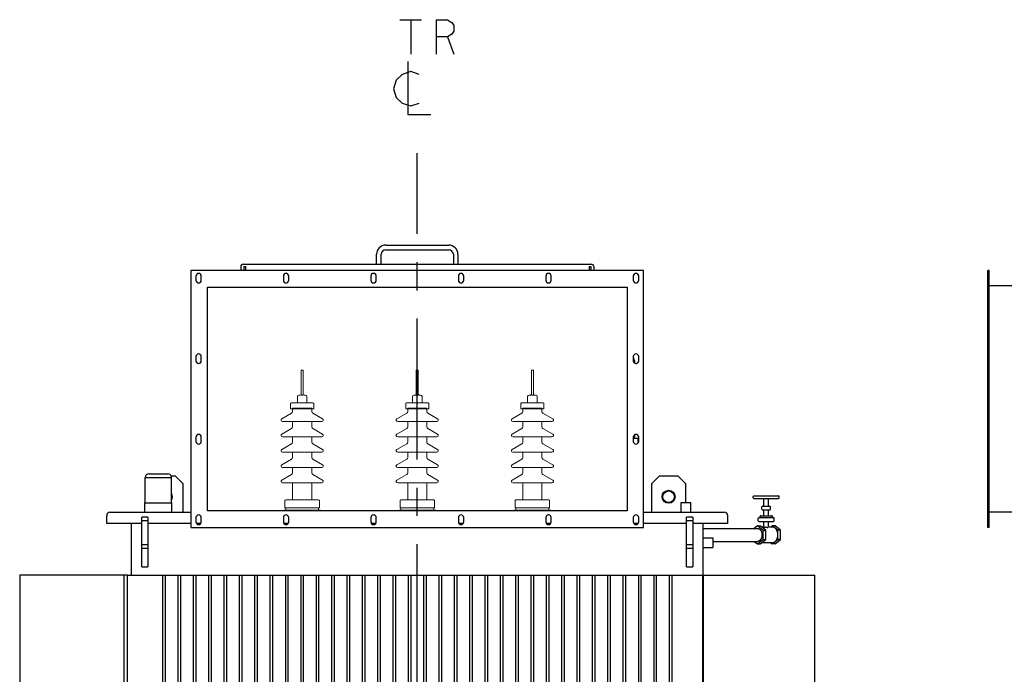
# Model space of a CAD drawing. Units: millimetres. Extents: x 5017 to 13927, y 2481 to 8781.
# Drawn here: x 7301 to 9867, y 4188 to 5895 of the extents above; entities that cross this region are included whole.
import ezdxf

# ---------------------------------------------------------------- set-up
doc = ezdxf.new("R2010")
doc.units = ezdxf.units.MM
doc.header["$LTSCALE"] = 32.67
doc.linetypes.add('CENTER', pattern=[0.6, 0.375, -0.075, 0.075, -0.075])
doc.layers.get('0').update_dxf_attribs({"linetype": 'CONTINUOUS'})
for name, color, linetype in [('18_DXF_CONTINUOUS_LINE', 7, 'CONTINUOUS'), ('1_DXF_CONTINUOUS_LINE', 7, 'CONTINUOUS'), ('50_ALL_DETAILS', 7, 'CONTINUOUS'), ('COVER_DXF_CONTINUOUS_LINE', 7, 'CONTINUOUS'), ('DUCT_DXF_CONTINUOUS_LINE', 7, 'CONTINUOUS'), ('DUCT_FLANGE_DXF_CONTINUOUS_LINE', 7, 'CONTINUOUS'), ('FILLING_VALVDXF_CONTINUOUS_LINE', 7, 'CONTINUOUS'), ('HAND_HOLE_13DXF_CONTINUOUS_LINE', 7, 'CONTINUOUS'), ('HAND_HOLE_CODXF_CONTINUOUS_LINE', 7, 'CONTINUOUS'), ('LUG_11014-00DXF_CONTINUOUS_LINE', 7, 'CONTINUOUS'), ('LUG_14-0001_DXF_CONTINUOUS_LINE', 7, 'CONTINUOUS'), ('LUG_DXF_CONTINUOUS_LINE', 7, 'CONTINUOUS'), ('NP_FOR_TANK_DXF_CONTINUOUS_LINE', 7, 'CONTINUOUS'), ('OIL_FILTER_VDXF_CONTINUOUS_LINE', 7, 'CONTINUOUS'), ('OIL_GAUGE_DXF_CONTINUOUS_LINE', 7, 'CONTINUOUS'), ('OIL_GAUGE_SEDXF_CONTINUOUS_LINE', 7, 'CONTINUOUS'), ('RADIATOR_FRODXF_CONTINUOUS_LINE', 7, 'CONTINUOUS'), ('RADIATOR_LEFDXF_CONTINUOUS_LINE', 7, 'CONTINUOUS'), ('RADIATOR_RIGDXF_CONTINUOUS_LINE', 7, 'CONTINUOUS'), ('TANK_WALL_DXF_AXIS', 7, 'CONTINUOUS'), ('TANK_WALL_DXF_CONTINUOUS_LINE', 7, 'CONTINUOUS')]:
    doc.layers.add(name, color=color, linetype=linetype)

# ---------------------------------------------------------------- blocks, each defined once
blk = doc.blocks.new('A$C04CB38F2')
at = {"color": 4, "lineweight": 0}
for p, q in [((733.7, 1932), (733.7, 1997)), ((733.7, 1997), (738.7, 1997)), ((738.7, 1932), (738.7, 1997)), ((1033.7, 1932), (1033.7, 1997)), ((1033.7, 1997), (1038.7, 1997)), ((1038.7, 1932), (1038.7, 1997)), ((1333.7, 1932), (1333.7, 1997)), ((1333.7, 1997), (1338.7, 1997)), ((1338.7, 1932), (1338.7, 1997)), ((723.7, 1912), (723.7, 1928)), ((727.7, 1932), (727.7, 1932)), ((727.7, 1932), (729.7, 1932)), ((733.7, 1932), (738.7, 1932)), ((742.7, 1932), (744.7, 1932)), ((744.7, 1932), (744.7, 1932)), ((748.7, 1912), (748.7, 1928)), ((1023.7, 1912), (1023.7, 1928)), ((1027.7, 1932), (1027.7, 1932)), ((1027.7, 1932), (1029.7, 1932)), ((1033.7, 1932), (1038.7, 1932)), ((1042.7, 1932), (1044.7, 1932)), ((1044.7, 1932), (1044.7, 1932)), ((1048.7, 1912), (1048.7, 1928)), ((1323.7, 1912), (1323.7, 1928)), ((1327.7, 1932), (1327.7, 1932)), ((1327.7, 1932), (1329.7, 1932)), ((1333.7, 1932), (1338.7, 1932)), ((1342.7, 1932), (1344.7, 1932)), ((1344.7, 1932), (1344.7, 1932)), ((1348.7, 1912), (1348.7, 1928)), ((706.2, 1896), (706.2, 1910)), ((764.2, 1912), (708.2, 1912)), ((708.2, 1912), (708.2, 1912)), ((764.2, 1912), (764.2, 1912)), ((766.2, 1896), (766.2, 1910)), ((1006.2, 1896), (1006.2, 1910)), ((1064.2, 1912), (1008.2, 1912)), ((1008.2, 1912), (1008.2, 1912)), ((1064.2, 1912), (1064.2, 1912)), ((1066.2, 1896), (1066.2, 1910)), ((1306.2, 1896), (1306.2, 1910)), ((1364.2, 1912), (1308.2, 1912)), ((1308.2, 1912), (1308.2, 1912)), ((1364.2, 1912), (1364.2, 1912)), ((1366.2, 1896), (1366.2, 1910)), ((708.7, 1885.2), (683.2, 1870.5)), ((706.2, 1896), (766.2, 1896)), ((711.2, 1898), (711.2, 1889.5)), ((711.2, 1898), (761.2, 1898)), ((711.2, 1898), (761.2, 1898)), ((761.2, 1898), (761.2, 1889.5)), ((763.7, 1885.2), (789.2, 1870.5)), ((1008.7, 1885.2), (983.2, 1870.5)), ((1006.2, 1896), (1066.2, 1896)), ((1011.2, 1898), (1011.2, 1889.5)), ((1011.2, 1898), (1061.2, 1898)), ((1011.2, 1898), (1061.2, 1898)), ((1061.2, 1898), (1061.2, 1889.5)), ((1063.7, 1885.2), (1089.2, 1870.5)), ((1308.7, 1885.2), (1283.2, 1870.5)), ((1306.2, 1896), (1366.2, 1896)), ((1311.2, 1898), (1311.2, 1889.5)), ((1311.2, 1898), (1361.2, 1898)), ((1311.2, 1898), (1361.2, 1898)), ((1361.2, 1898), (1361.2, 1889.5)), ((1363.7, 1885.2), (1389.2, 1870.5)), ((685.2, 1863), (685.2, 1863)), ((787.2, 1863), (685.2, 1863)), ((711.2, 1849.5), (711.2, 1863)), ((761.2, 1849.5), (761.2, 1863)), ((787.2, 1863), (787.2, 1863)), ((985.2, 1863), (985.2, 1863)), ((1087.2, 1863), (985.2, 1863)), ((1011.2, 1849.5), (1011.2, 1863)), ((1061.2, 1849.5), (1061.2, 1863)), ((1087.2, 1863), (1087.2, 1863)), ((1285.2, 1863), (1285.2, 1863)), ((1387.2, 1863), (1285.2, 1863)), ((1311.2, 1849.5), (1311.2, 1863)), ((1361.2, 1849.5), (1361.2, 1863)), ((1387.2, 1863), (1387.2, 1863)), ((683.2, 1830.5), (708.7, 1845.2)), ((787.2, 1823), (685.2, 1823)), ((711.2, 1809.5), (711.2, 1823)), ((761.2, 1809.5), (761.2, 1823)), ((789.2, 1830.5), (763.7, 1845.2)), ((787.2, 1823), (787.2, 1823)), ((983.2, 1830.5), (1008.7, 1845.2)), ((1087.2, 1823), (985.2, 1823)), ((1011.2, 1809.5), (1011.2, 1823)), ((1061.2, 1809.5), (1061.2, 1823)), ((1089.2, 1830.5), (1063.7, 1845.2)), ((1087.2, 1823), (1087.2, 1823)), ((1283.2, 1830.5), (1308.7, 1845.2)), ((1387.2, 1823), (1285.2, 1823)), ((1311.2, 1809.5), (1311.2, 1823)), ((1361.2, 1809.5), (1361.2, 1823)), ((1389.2, 1830.5), (1363.7, 1845.2)), ((1387.2, 1823), (1387.2, 1823)), ((683.2, 1790.5), (708.7, 1805.2)), ((789.2, 1790.5), (763.7, 1805.2)), ((983.2, 1790.5), (1008.7, 1805.2)), ((1089.2, 1790.5), (1063.7, 1805.2)), ((1283.2, 1790.5), (1308.7, 1805.2)), ((1389.2, 1790.5), (1363.7, 1805.2)), ((685.2, 1783), (685.2, 1783)), ((787.2, 1783), (685.2, 1783)), ((711.2, 1769.5), (711.2, 1783)), ((761.2, 1769.5), (761.2, 1783)), ((787.2, 1783), (787.2, 1783)), ((985.2, 1783), (985.2, 1783)), ((1087.2, 1783), (985.2, 1783)), ((1011.2, 1769.5), (1011.2, 1783)), ((1061.2, 1769.5), (1061.2, 1783)), ((1087.2, 1783), (1087.2, 1783)), ((1285.2, 1783), (1285.2, 1783)), ((1387.2, 1783), (1285.2, 1783)), ((1311.2, 1769.5), (1311.2, 1783)), ((1361.2, 1769.5), (1361.2, 1783)), ((1387.2, 1783), (1387.2, 1783)), ((683.2, 1750.5), (708.7, 1765.2)), ((789.2, 1750.5), (763.7, 1765.2)), ((983.2, 1750.5), (1008.7, 1765.2)), ((1089.2, 1750.5), (1063.7, 1765.2)), ((1283.2, 1750.5), (1308.7, 1765.2)), ((1389.2, 1750.5), (1363.7, 1765.2)), ((683.2, 1710.5), (708.7, 1725.2)), ((685.2, 1743), (685.2, 1743)), ((787.2, 1743), (685.2, 1743)), ((711.2, 1729.5), (711.2, 1743)), ((761.2, 1729.5), (761.2, 1743)), ((789.2, 1710.5), (763.7, 1725.2)), ((787.2, 1743), (787.2, 1743)), ((983.2, 1710.5), (1008.7, 1725.2)), ((985.2, 1743), (985.2, 1743)), ((1087.2, 1743), (985.2, 1743)), ((1011.2, 1729.5), (1011.2, 1743)), ((1061.2, 1729.5), (1061.2, 1743)), ((1089.2, 1710.5), (1063.7, 1725.2)), ((1087.2, 1743), (1087.2, 1743)), ((1283.2, 1710.5), (1308.7, 1725.2)), ((1285.2, 1743), (1285.2, 1743)), ((1387.2, 1743), (1285.2, 1743)), ((1311.2, 1729.5), (1311.2, 1743)), ((1361.2, 1729.5), (1361.2, 1743)), ((1389.2, 1710.5), (1363.7, 1725.2)), ((1387.2, 1743), (1387.2, 1743)), ((685.2, 1703), (685.2, 1703)), ((787.2, 1703), (685.2, 1703)), ((711.2, 1659), (711.2, 1703)), ((761.2, 1659), (761.2, 1703)), ((787.2, 1703), (787.2, 1703)), ((985.2, 1703), (985.2, 1703)), ((1087.2, 1703), (985.2, 1703)), ((1011.2, 1659), (1011.2, 1703)), ((1061.2, 1659), (1061.2, 1703)), ((1087.2, 1703), (1087.2, 1703)), ((1285.2, 1703), (1285.2, 1703)), ((1387.2, 1703), (1285.2, 1703)), ((1311.2, 1659), (1311.2, 1703)), ((1361.2, 1659), (1361.2, 1703)), ((1387.2, 1703), (1387.2, 1703)), ((691.2, 1638), (691.2, 1657)), ((779.2, 1659), (693.2, 1659)), ((781.2, 1638), (781.2, 1657)), ((991.2, 1638), (991.2, 1657)), ((1079.2, 1659), (993.2, 1659)), ((1081.2, 1638), (1081.2, 1657)), ((1291.2, 1638), (1291.2, 1657)), ((1379.2, 1659), (1293.2, 1659)), ((1381.2, 1638), (1381.2, 1657)), ((784.2, 1632), (688.2, 1632)), ((688.2, 1632), (688.2, 1630.2)), ((688.2, 1630.2), (784.2, 1630.2)), ((691.2, 1638), (781.2, 1638)), ((779.2, 1638), (693.2, 1638)), ((693.2, 1638), (693.2, 1632)), ((693.2, 1632), (779.2, 1632)), ((779.2, 1632), (779.2, 1638)), ((784.2, 1630.2), (784.2, 1632)), ((1084.2, 1632), (988.2, 1632)), ((988.2, 1632), (988.2, 1630.2)), ((988.2, 1630.2), (1084.2, 1630.2)), ((991.2, 1638), (1081.2, 1638)), ((1079.2, 1638), (993.2, 1638)), ((993.2, 1638), (993.2, 1632)), ((993.2, 1632), (1079.2, 1632)), ((1079.2, 1632), (1079.2, 1638)), ((1084.2, 1630.2), (1084.2, 1632)), ((1384.2, 1632), (1288.2, 1632)), ((1288.2, 1632), (1288.2, 1630.2)), ((1288.2, 1630.2), (1384.2, 1630.2)), ((1291.2, 1638), (1381.2, 1638)), ((1379.2, 1638), (1293.2, 1638)), ((1293.2, 1638), (1293.2, 1632)), ((1293.2, 1632), (1379.2, 1632)), ((1379.2, 1632), (1379.2, 1638)), ((1384.2, 1630.2), (1384.2, 1632))]:
    blk.add_line(p, q, dxfattribs=at)
for centre, radius, start, end in [((727.7, 1928), 4, 90, 180), ((729.7, 1936), 4, 270.0001, 0.0002), ((742.7, 1936), 4, 179.9998, 269.9999), ((744.7, 1928), 4, 0, 90), ((1027.7, 1928), 4, 90, 180), ((1029.7, 1936), 4, 270.0001, 0.0002), ((1042.7, 1936), 4, 179.9998, 269.9999), ((1044.7, 1928), 4, 0, 90), ((1327.7, 1928), 4, 90, 180), ((1329.7, 1936), 4, 270.0001, 0.0002), ((1342.7, 1936), 4, 179.9998, 269.9999), ((1344.7, 1928), 4, 0, 90), ((708.2, 1910), 2, 90, 180), ((764.2, 1910), 2, 0, 90), ((1008.2, 1910), 2, 90, 180), ((1064.2, 1910), 2, 0, 90), ((1308.2, 1910), 2, 90, 180), ((1364.2, 1910), 2, 0, 90), ((706.2, 1889.5), 5, 300, 0), ((766.2, 1889.5), 5, 180, 240), ((1006.2, 1889.5), 5, 300, 0), ((1066.2, 1889.5), 5, 180, 240), ((1306.2, 1889.5), 5, 300, 0), ((1366.2, 1889.5), 5, 180, 240), ((685.2, 1867), 4, 120, 270), ((706.2, 1849.5), 5, 300, 0), ((766.2, 1849.5), 5, 180, 240), ((787.2, 1867), 4, 270, 60), ((985.2, 1867), 4, 120, 270), ((1006.2, 1849.5), 5, 300, 0), ((1066.2, 1849.5), 5, 180, 240), ((1087.2, 1867), 4, 270, 60), ((1285.2, 1867), 4, 120, 270), ((1306.2, 1849.5), 5, 300, 0), ((1366.2, 1849.5), 5, 180, 240), ((1387.2, 1867), 4, 270, 60), ((685.2, 1827), 4, 120, 270), ((787.2, 1827), 4, 270, 60), ((985.2, 1827), 4, 120, 270), ((1087.2, 1827), 4, 270, 60), ((1285.2, 1827), 4, 120, 270), ((1387.2, 1827), 4, 270, 60), ((706.2, 1809.5), 5, 300, 0), ((766.2, 1809.5), 5, 180, 240), ((1006.2, 1809.5), 5, 300, 0), ((1066.2, 1809.5), 5, 180, 240), ((1306.2, 1809.5), 5, 300, 0), ((1366.2, 1809.5), 5, 180, 240), ((685.2, 1787), 4, 120, 270), ((787.2, 1787), 4, 270, 60), ((985.2, 1787), 4, 120, 270), ((1087.2, 1787), 4, 270, 60), ((1285.2, 1787), 4, 120, 270), ((1387.2, 1787), 4, 270, 60), ((685.2, 1747), 4, 120, 270), ((706.2, 1769.5), 5, 300, 0), ((766.2, 1769.5), 5, 180, 240), ((787.2, 1747), 4, 270, 60), ((985.2, 1747), 4, 120, 270), ((1006.2, 1769.5), 5, 300, 0), ((1066.2, 1769.5), 5, 180, 240), ((1087.2, 1747), 4, 270, 60), ((1285.2, 1747), 4, 120, 270), ((1306.2, 1769.5), 5, 300, 0), ((1366.2, 1769.5), 5, 180, 240), ((1387.2, 1747), 4, 270, 60), ((706.2, 1729.5), 5, 300, 0), ((766.2, 1729.5), 5, 180, 240), ((1006.2, 1729.5), 5, 300, 0), ((1066.2, 1729.5), 5, 180, 240), ((1306.2, 1729.5), 5, 300, 0), ((1366.2, 1729.5), 5, 180, 240), ((685.2, 1707), 4, 120, 270), ((787.2, 1707), 4, 270, 60), ((985.2, 1707), 4, 120, 270), ((1087.2, 1707), 4, 270, 60), ((1285.2, 1707), 4, 120, 270), ((1387.2, 1707), 4, 270, 60), ((693.2, 1657), 2, 90, 180), ((779.2, 1657), 2, 0, 90), ((993.2, 1657), 2, 90, 180), ((1079.2, 1657), 2, 0, 90), ((1293.2, 1657), 2, 90, 180), ((1379.2, 1657), 2, 0, 90)]:
    blk.add_arc(centre, radius, start, end, dxfattribs=at)
at = {"layer": '18_DXF_CONTINUOUS_LINE', "color": 7, "linetype": 'Continuous'}
for p, q in [((1601.2, 2027), (1599.2, 2027)), ((1601.2, 2016.6), (1601.2, 2027)), ((1601.2, 1819.5), (1601.2, 1827.4))]:
    blk.add_line(p, q, dxfattribs=at)
at = {"layer": '1_DXF_CONTINUOUS_LINE', "color": 7, "linetype": 'Continuous'}
for p, q in [((1599.2, 1819.5), (1611.2, 1819.5)), ((1611.2, 1819.5), (1611.2, 1806.6)), ((1723.7, 1652), (1748.7, 1652)), ((1723.7, 1627), (1723.7, 1652)), ((1748.7, 1627), (1748.7, 1652)), ((1781.2, 1560), (1806.2, 1560)), ((1806.2, 1560), (1806.2, 1535)), ((1781.2, 1535), (1806.2, 1535))]:
    blk.add_line(p, q, dxfattribs=at)
at = {"layer": '50_ALL_DETAILS', "color": 2, "linetype": 'Continuous'}
for p, q in [((990.9, 2911), (1047.1, 2911)), ((1019, 2911), (1019, 2821)), ((1114.6, 2866), (1131.5, 2821))]:
    blk.add_line(p, q, dxfattribs=at)
for points in [[(1086.5, 2821), (1086.5, 2911), (1114.6, 2911), (1125.9, 2903.5), (1131.5, 2896), (1131.5, 2881), (1125.9, 2873.5), (1114.6, 2866), (1086.5, 2866)], [(1011.5, 2802.3), (1011.5, 2663.5), (1071.5, 2663.5)], [(1041.5, 2768.5), (1019, 2776), (996.5, 2768.5), (981.5, 2753.5), (974, 2731), (981.5, 2708.5), (996.5, 2693.5), (1019, 2686), (1041.5, 2693.5)]]:
    blk.add_lwpolyline(points, dxfattribs=at)
at = {"layer": 'COVER_DXF_CONTINUOUS_LINE', "color": 7, "linetype": 'Continuous'}
for p, q in [((226.7, 1597), (226.7, 1617.5)), ((236.2, 1627), (446.2, 1627)), ((1626.2, 1627), (1836.2, 1627)), ((1845.7, 1597), (1845.7, 1617.5)), ((318.2, 1597), (226.7, 1597)), ((446.2, 1597), (334.2, 1597)), ((471.6, 1597), (460.8, 1597)), ((699.6, 1597), (688.8, 1597)), ((927.6, 1597), (916.8, 1597)), ((1155.6, 1597), (1144.8, 1597)), ((1383.6, 1597), (1372.8, 1597)), ((1611.6, 1597), (1600.8, 1597)), ((1738.2, 1597), (1626.2, 1597)), ((1845.7, 1597), (1754.2, 1597))]:
    blk.add_line(p, q, dxfattribs=at)
for centre, start, end in [((236.2, 1617.5), 90, 180), ((1836.2, 1617.5), 0, 90)]:
    blk.add_arc(centre, 9.5, start, end, dxfattribs=at)
at = {"layer": 'DUCT_FLANGE_DXF_CONTINUOUS_LINE', "color": 7, "linetype": 'Continuous'}
for p, q in [((446.2, 2257), (446.2, 1587)), ((1626.2, 2257), (446.2, 2257)), ((459.2, 2242.5), (459.2, 2231.5)), ((473.2, 2231.5), (473.2, 2242.5)), ((687.2, 2242.5), (687.2, 2231.5)), ((701.2, 2231.5), (701.2, 2242.5)), ((915.2, 2242.5), (915.2, 2231.5)), ((929.2, 2231.5), (929.2, 2242.5)), ((1143.2, 2242.5), (1143.2, 2231.5)), ((1157.2, 2231.5), (1157.2, 2242.5)), ((1371.2, 2242.5), (1371.2, 2231.5)), ((1385.2, 2231.5), (1385.2, 2242.5)), ((1599.2, 2242.5), (1599.2, 2231.5)), ((1613.2, 2231.5), (1613.2, 2242.5)), ((1626.2, 1587), (1626.2, 2257)), ((489.4, 1630.2), (489.4, 2213.8)), ((489.4, 2213.8), (1583, 2213.8)), ((1583, 2213.8), (1583, 1630.2)), ((459.2, 2032.5), (459.2, 2021.5)), ((473.2, 2021.5), (473.2, 2032.5)), ((1599.2, 2032.5), (1599.2, 2021.5)), ((1613.2, 2021.5), (1613.2, 2032.5)), ((459.2, 1822.5), (459.2, 1811.5)), ((473.2, 1811.5), (473.2, 1822.5)), ((1599.2, 1822.5), (1599.2, 1811.5)), ((1613.2, 1811.5), (1613.2, 1822.5)), ((1583, 1630.2), (489.4, 1630.2)), ((459.2, 1612.5), (459.2, 1601.5)), ((473.2, 1601.5), (473.2, 1612.5)), ((687.2, 1612.5), (687.2, 1601.5)), ((701.2, 1601.5), (701.2, 1612.5)), ((915.2, 1612.5), (915.2, 1601.5)), ((929.2, 1601.5), (929.2, 1612.5)), ((1143.2, 1612.5), (1143.2, 1601.5)), ((1157.2, 1601.5), (1157.2, 1612.5)), ((1371.2, 1612.5), (1371.2, 1601.5)), ((1385.2, 1601.5), (1385.2, 1612.5)), ((1599.2, 1612.5), (1599.2, 1601.5)), ((1613.2, 1601.5), (1613.2, 1612.5)), ((446.2, 1587), (1626.2, 1587))]:
    blk.add_line(p, q, dxfattribs=at)
for centre, start, end in [((466.2, 2242.5), 0, 180), ((694.2, 2242.5), 0, 180), ((922.2, 2242.5), 0, 180), ((1150.2, 2242.5), 0, 180), ((1378.2, 2242.5), 0, 180), ((1606.2, 2242.5), 0.3889, 179.6111), ((1606.2, 2242.5), 0, 180), ((466.2, 2231.5), 180, 0), ((694.2, 2231.5), 180, 0), ((922.2, 2231.5), 180, 0), ((1150.2, 2231.5), 180, 0), ((1378.2, 2231.5), 180, 0), ((1606.2, 2231.5), 180.3889, 359.6111), ((1606.2, 2231.5), 180, 0), ((466.2, 2032.5), 0, 180), ((1606.2, 2032.5), 0.3889, 179.6111), ((1606.2, 2032.5), 0, 180), ((466.2, 2021.5), 180, 0), ((1606.2, 2021.5), 180, 0), ((1606.2, 2021.5), 233.1283, 359.6111), ((466.2, 1822.5), 0, 180), ((1606.2, 1822.5), 0, 180), ((1606.2, 1822.5), 0.3889, 126.8717), ((466.2, 1811.5), 180, 0), ((1606.2, 1811.5), 180, 0), ((1606.2, 1811.5), 315.5871, 359.6111), ((466.2, 1612.5), 0, 180), ((694.2, 1612.5), 0, 180), ((922.2, 1612.5), 0, 180), ((1150.2, 1612.5), 0, 180), ((1378.2, 1612.5), 0, 180), ((1606.2, 1612.5), 0, 180), ((466.2, 1601.5), 180, 0), ((694.2, 1601.5), 180, 0), ((922.2, 1601.5), 180, 0), ((1150.2, 1601.5), 180, 0), ((1378.2, 1601.5), 180, 0), ((1606.2, 1601.5), 180, 0)]:
    blk.add_arc(centre, 7, start, end, dxfattribs=at)
at = {"layer": 'FILLING_VALVDXF_CONTINUOUS_LINE', "color": 7, "linetype": 'Continuous'}
for p, q in [((1913.6, 1669.5), (1977.6, 1669.5)), ((1911.6, 1664.5), (1911.6, 1667.5)), ((1913.6, 1662.5), (1977.6, 1662.5)), ((1936.6, 1642.5), (1954.6, 1642.5)), ((1939.6, 1642.5), (1939.6, 1662.5)), ((1951.6, 1642.5), (1951.6, 1662.5)), ((1979.6, 1664.5), (1979.6, 1667.5)), ((1931.6, 1617.5), (1959.6, 1617.5)), ((1934.6, 1634.5), (1934.6, 1640.5)), ((1936.6, 1632.5), (1954.6, 1632.5)), ((1939.6, 1617.5), (1939.6, 1632.5)), ((1951.6, 1617.5), (1951.6, 1632.5)), ((1956.6, 1634.5), (1956.6, 1640.5)), ((1922.6, 1591.3), (1914.3, 1584.5)), ((1922.6, 1591.3), (1929.7, 1591.3)), ((1937.1, 1579.5), (1922.6, 1591.3)), ((1924.6, 1604.5), (1924.6, 1610.5)), ((1926.6, 1612.5), (1964.6, 1612.5)), ((1926.6, 1602.5), (1964.6, 1602.5)), ((1929.6, 1612.5), (1929.6, 1615.5)), ((1944.2, 1579.5), (1929.7, 1591.3)), ((1939.6, 1588), (1939.6, 1602.5)), ((1951.6, 1587.6), (1951.6, 1602.5)), ((1961.5, 1591.3), (1957.5, 1588)), ((1968.6, 1591.3), (1961.5, 1591.3)), ((1976, 1579.5), (1961.5, 1591.3)), ((1961.6, 1612.5), (1961.6, 1615.5)), ((1966.6, 1604.5), (1966.6, 1610.5)), ((1983.1, 1579.5), (1968.6, 1591.3)), ((1941.4, 1588), (1933.7, 1588)), ((1937.1, 1579.5), (1944.2, 1579.5)), ((1937.1, 1579.5), (1937.1, 1555.5)), ((1944.2, 1555.5), (1944.2, 1579.5)), ((1961.5, 1588), (1951.6, 1588)), ((1983.1, 1579.5), (1976, 1579.5)), ((1976, 1555.5), (1976, 1579.5)), ((1983.1, 1555.5), (1983.1, 1579.5)), ((1914.3, 1550.5), (1922.6, 1543.8)), ((1922.6, 1543.8), (1937.1, 1555.5)), ((1922.6, 1543.8), (1929.7, 1543.8)), ((1929.7, 1543.8), (1944.2, 1555.5)), ((1961.5, 1547), (1933.7, 1547)), ((1937.1, 1555.5), (1944.2, 1555.5)), ((1957.5, 1547), (1961.5, 1543.8)), ((1961.5, 1543.8), (1976, 1555.5)), ((1968.6, 1543.8), (1961.5, 1543.8)), ((1968.6, 1543.8), (1983.1, 1555.5)), ((1983.1, 1555.5), (1976, 1555.5))]:
    blk.add_line(p, q, dxfattribs=at)
at = {"layer": 'FILLING_VALVDXF_CONTINUOUS_LINE', "color": 9, "linetype": 'Continuous'}
for p, q in [((1926.6, 1612.5), (1926.6, 1612.5)), ((1926.6, 1602.5), (1926.6, 1602.5)), ((1964.6, 1612.5), (1964.6, 1612.5)), ((1964.6, 1602.5), (1964.6, 1602.5))]:
    blk.add_line(p, q, dxfattribs=at)
at = {"layer": 'FILLING_VALVDXF_CONTINUOUS_LINE', "color": 7, "linetype": 'Continuous'}
for centre, start, end in [((1913.6, 1667.5), 90, 180), ((1977.6, 1667.5), 0, 90), ((1913.6, 1664.5), 180, 270), ((1936.6, 1640.5), 90, 180), ((1954.6, 1640.5), 0, 90), ((1977.6, 1664.5), 270, 0), ((1931.6, 1615.5), 90, 180), ((1936.6, 1634.5), 180, 270), ((1954.6, 1634.5), 270, 0), ((1959.6, 1615.5), 0, 90), ((1926.6, 1610.5), 90, 180), ((1926.6, 1604.5), 180, 270), ((1964.6, 1610.5), 0, 90), ((1964.6, 1604.5), 270, 0)]:
    blk.add_arc(centre, 2, start, end, dxfattribs=at)
for points, start_tangent, end_tangent in [([(1922.6, 1584.5), (1923.1, 1584.5), (1924, 1584.4), (1924.9, 1584.2), (1925.8, 1583.9), (1926.7, 1583.5), (1927.5, 1583), (1928.4, 1582.4), (1929.2, 1581.8), (1929.9, 1581), (1930.6, 1580.2), (1931.3, 1579.3), (1931.9, 1578.3), (1932.5, 1577.3), (1933, 1576.2), (1933.4, 1575), (1933.8, 1573.9), (1934.1, 1572.6), (1934.3, 1571.4), (1934.5, 1570.1), (1934.6, 1568.8), (1934.6, 1567.5)], (1, 0), (0, -1)), ([(1934.6, 1567.5), (1934.6, 1566.2), (1934.5, 1564.9), (1934.3, 1563.6), (1934.1, 1562.4), (1933.8, 1561.1), (1933.4, 1560), (1933, 1558.8), (1932.5, 1557.7), (1931.9, 1556.7), (1931.3, 1555.7), (1930.6, 1554.8), (1929.9, 1554), (1929.2, 1553.2), (1928.4, 1552.6), (1927.5, 1552), (1926.7, 1551.5), (1925.8, 1551.1), (1924.9, 1550.8), (1924, 1550.6), (1923.1, 1550.5), (1922.6, 1550.5)], (0, -1), (-1, 0)), ([(1941.4, 1588), (1941.9, 1588), (1942.4, 1588), (1943, 1587.9), (1943.6, 1587.8), (1944.3, 1587.7), (1945, 1587.7), (1945.6, 1587.6), (1946.3, 1587.4), (1947, 1587.4), (1947.6, 1587.3), (1948.2, 1587.2), (1948.8, 1587.1), (1949.3, 1587.1), (1949.8, 1587.1)], (1, -0.000013), (1, 0)), ([(1949.8, 1587.1), (1950.3, 1587.1), (1950.7, 1587.1), (1951, 1587.2), (1951.3, 1587.3), (1951.4, 1587.4), (1951.6, 1587.4), (1951.6, 1587.6), (1951.6, 1587.6)], (1, 0), (-0.012878, 0.999917)), ([(1976, 1567.5), (1976, 1569.2), (1975.8, 1571), (1975.5, 1572.7), (1975.2, 1574.3), (1974.7, 1575.9), (1974.2, 1577.5), (1973.5, 1579), (1972.8, 1580.4), (1972, 1581.7), (1971.1, 1582.9), (1970.1, 1584), (1969.1, 1585), (1968, 1585.8), (1966.9, 1586.5), (1965.8, 1587.1), (1964.6, 1587.5), (1963.4, 1587.8), (1962.1, 1588), (1961.5, 1588)], (0, 1), (-1, 0)), ([(1961.5, 1547), (1962.1, 1547), (1963.4, 1547.2), (1964.6, 1547.5), (1965.8, 1547.9), (1966.9, 1548.5), (1968, 1549.2), (1969.1, 1550), (1970.1, 1551), (1971.1, 1552.1), (1972, 1553.3), (1972.8, 1554.6), (1973.5, 1556), (1974.2, 1557.5), (1974.7, 1559.1), (1975.2, 1560.7), (1975.5, 1562.3), (1975.8, 1564), (1976, 1565.8), (1976, 1567.5)], (1, 0), (0, 1))]:
    blk.add_spline(points, degree=3, dxfattribs=dict(at, start_tangent=start_tangent, end_tangent=end_tangent))
at = {"layer": 'HAND_HOLE_13DXF_CONTINUOUS_LINE', "color": 7, "linetype": 'Continuous'}
for centre, start, end in [((623.7, 2254.5), 22.6206, 34.6967), ((1448.7, 2254.5), 145.3033, 157.3794)]:
    blk.add_arc(centre, 6.5, start, end, dxfattribs=at)
at = {"layer": 'HAND_HOLE_CODXF_CONTINUOUS_LINE', "color": 7, "linetype": 'Continuous'}
for p, q in [((954.2, 2323.2), (1118.2, 2323.2)), ((954.2, 2311.2), (1118.2, 2311.2)), ((930.2, 2273.2), (930.2, 2299.2)), ((942.2, 2273.2), (942.2, 2299.2)), ((1130.2, 2299.2), (1130.2, 2273.2)), ((1142.2, 2299.2), (1142.2, 2273.2)), ((576.2, 2267), (576.2, 2258.2)), ((576.2, 2258.2), (584, 2258.2)), ((582.4, 2273.2), (1490, 2273.2)), ((588.5, 2258.2), (1484, 2258.2)), ((1488.5, 2258.2), (1496.2, 2258.2)), ((1496.2, 2267), (1496.2, 2258.2))]:
    blk.add_line(p, q, dxfattribs=at)
for centre, radius, start, end in [((954.2, 2299.2), 24, 90, 180), ((954.2, 2299.2), 12, 90, 180), ((1118.2, 2299.2), 24, 0, 90), ((1118.2, 2299.2), 12, 0, 90), ((582.4, 2267), 6.2, 90, 180), ((1490, 2267), 6.2, 0, 90)]:
    blk.add_arc(centre, radius, start, end, dxfattribs=at)
at = {"layer": 'LUG_11014-00DXF_CONTINUOUS_LINE', "color": 7, "linetype": 'Continuous'}
for p, q in [((406.2, 1721), (394.9, 1721)), ((426.2, 1701), (406.2, 1721)), ((1666.2, 1721), (1646.2, 1701)), ((1716.2, 1721), (1666.2, 1721)), ((1736.2, 1701), (1716.2, 1721)), ((426.2, 1627), (426.2, 1701)), ((1646.2, 1701), (1646.2, 1627)), ((1736.2, 1652), (1736.2, 1701))]:
    blk.add_line(p, q, dxfattribs=at)
at = {"layer": 'LUG_11014-00DXF_CONTINUOUS_LINE', "color": 9, "linetype": 'Continuous'}
blk.add_circle((1691.2, 1667), 17, dxfattribs=at)
at = {"layer": 'LUG_11014-00DXF_CONTINUOUS_LINE', "color": 7, "linetype": 'Continuous'}
blk.add_circle((1691.2, 1667), 15, dxfattribs=at)
at = {"layer": 'LUG_11014-00DXF_CONTINUOUS_LINE', "color": 9, "linetype": 'Continuous'}
blk.add_arc((381.2, 1667), 17, 328.5412, 31.4588, dxfattribs=at)
at = {"layer": 'LUG_11014-00DXF_CONTINUOUS_LINE', "color": 7, "linetype": 'Continuous'}
blk.add_arc((381.2, 1667), 15, 345.1827, 14.8173, dxfattribs=at)
at = {"layer": 'LUG_14-0001_DXF_CONTINUOUS_LINE', "color": 7, "linetype": 'Continuous'}
for p, q in [((584, 2267), (584, 2257)), ((584, 2267), (588.5, 2267)), ((588.5, 2267), (588.5, 2257)), ((1484, 2267), (1484, 2257)), ((1484, 2267), (1488.5, 2267)), ((1488.5, 2267), (1488.5, 2257))]:
    blk.add_line(p, q, dxfattribs=at)
at = {"layer": 'LUG_DXF_CONTINUOUS_LINE', "color": 7, "linetype": 'Continuous'}
for p, q in [((318.2, 1484), (318.2, 1614)), ((334.2, 1614), (318.2, 1614)), ((334.2, 1614), (334.2, 1484)), ((1754.2, 1614), (1738.2, 1614)), ((1738.2, 1484), (1738.2, 1614)), ((1754.2, 1614), (1754.2, 1484)), ((318.2, 1484), (334.2, 1484)), ((1738.2, 1484), (1754.2, 1484))]:
    blk.add_line(p, q, dxfattribs=at)
at = {"layer": 'LUG_DXF_CONTINUOUS_LINE', "color": 9, "linetype": 'Continuous'}
for p, q in [((334.2, 1604), (318.2, 1604)), ((1754.2, 1604), (1738.2, 1604)), ((334.2, 1541.4), (318.2, 1541.4)), ((1754.2, 1541.4), (1738.2, 1541.4)), ((334.2, 1531.8), (318.2, 1531.8)), ((1754.2, 1531.8), (1738.2, 1531.8))]:
    blk.add_line(p, q, dxfattribs=at)
at = {"layer": 'NP_FOR_TANK_DXF_CONTINUOUS_LINE', "color": 7, "linetype": 'Continuous'}
for p, q in [((1602, 2022), (1601.2, 2022)), ((1602, 2022), (1602, 2015.9)), ((1602, 1822), (1601.2, 1822)), ((1602, 1828.1), (1602, 1822))]:
    blk.add_line(p, q, dxfattribs=at)
at = {"layer": 'OIL_FILTER_VDXF_CONTINUOUS_LINE', "color": 7, "linetype": 'Continuous'}
for p, q in [((1781.2, 1584.5), (1922.6, 1584.5)), ((1806.2, 1550.5), (1922.6, 1550.5))]:
    blk.add_line(p, q, dxfattribs=at)
at = {"layer": 'OIL_GAUGE_DXF_CONTINUOUS_LINE', "color": 7, "linetype": 'Continuous'}
for p, q in [((336.7, 1727), (385.7, 1727)), ((326.7, 1651), (326.7, 1717)), ((395.7, 1651), (395.7, 1717))]:
    blk.add_line(p, q, dxfattribs=at)
at = {"layer": 'OIL_GAUGE_DXF_CONTINUOUS_LINE', "color": 9, "linetype": 'Continuous'}
blk.add_line((326.7, 1717), (395.7, 1717), dxfattribs=at)
at = {"layer": 'OIL_GAUGE_DXF_CONTINUOUS_LINE', "color": 7, "linetype": 'Continuous'}
for centre, start, end in [((336.7, 1717), 90, 180), ((385.7, 1717), 0, 90)]:
    blk.add_arc(centre, 10, start, end, dxfattribs=at)
at = {"layer": 'OIL_GAUGE_SEDXF_CONTINUOUS_LINE', "color": 7, "linetype": 'Continuous'}
for p, q in [((326.2, 1627), (326.2, 1651)), ((326.2, 1651), (396.2, 1651)), ((396.2, 1627), (396.2, 1651))]:
    blk.add_line(p, q, dxfattribs=at)
at = {"layer": 'RADIATOR_FRODXF_CONTINUOUS_LINE', "color": 7, "linetype": 'Continuous'}
for p, q in [((281.2, 562.5), (281.2, 1462.5)), ((281.2, 1462.5), (1781.2, 1462.5)), ((373.2, 562.5), (373.2, 1462.5)), ((379.2, 1462.5), (379.2, 562.5)), ((413.2, 562.5), (413.2, 1462.5)), ((419.2, 1462.5), (419.2, 562.5)), ((453.2, 562.5), (453.2, 1462.5)), ((459.2, 1462.5), (459.2, 562.5)), ((493.2, 562.5), (493.2, 1462.5)), ((499.2, 1462.5), (499.2, 562.5)), ((533.2, 562.5), (533.2, 1462.5)), ((539.2, 1462.5), (539.2, 562.5)), ((573.2, 562.5), (573.2, 1462.5)), ((579.2, 1462.5), (579.2, 562.5)), ((613.2, 562.5), (613.2, 1462.5)), ((619.2, 1462.5), (619.2, 562.5)), ((653.2, 562.5), (653.2, 1462.5)), ((659.2, 1462.5), (659.2, 562.5)), ((693.2, 562.5), (693.2, 1462.5)), ((699.2, 1462.5), (699.2, 562.5)), ((733.2, 562.5), (733.2, 1462.5)), ((739.2, 1462.5), (739.2, 562.5)), ((773.2, 562.5), (773.2, 1462.5)), ((779.2, 1462.5), (779.2, 562.5)), ((813.2, 562.5), (813.2, 1462.5)), ((819.2, 1462.5), (819.2, 562.5)), ((853.2, 562.5), (853.2, 1462.5)), ((859.2, 1462.5), (859.2, 562.5)), ((893.2, 562.5), (893.2, 1462.5)), ((899.2, 1462.5), (899.2, 562.5)), ((933.2, 562.5), (933.2, 1462.5)), ((939.2, 1462.5), (939.2, 562.5)), ((973.2, 562.5), (973.2, 1462.5)), ((979.2, 1462.5), (979.2, 562.5)), ((1013.2, 562.5), (1013.2, 1462.5)), ((1019.2, 1462.5), (1019.2, 562.5)), ((1053.2, 562.5), (1053.2, 1462.5)), ((1059.2, 1462.5), (1059.2, 562.5)), ((1093.2, 562.5), (1093.2, 1462.5)), ((1099.2, 1462.5), (1099.2, 562.5)), ((1133.2, 562.5), (1133.2, 1462.5)), ((1139.2, 1462.5), (1139.2, 562.5)), ((1173.2, 562.5), (1173.2, 1462.5)), ((1179.2, 1462.5), (1179.2, 562.5)), ((1213.2, 562.5), (1213.2, 1462.5)), ((1219.2, 1462.5), (1219.2, 562.5)), ((1253.2, 562.5), (1253.2, 1462.5)), ((1259.2, 1462.5), (1259.2, 562.5)), ((1293.2, 562.5), (1293.2, 1462.5)), ((1299.2, 1462.5), (1299.2, 562.5)), ((1333.2, 562.5), (1333.2, 1462.5)), ((1339.2, 1462.5), (1339.2, 562.5)), ((1373.2, 562.5), (1373.2, 1462.5)), ((1379.2, 1462.5), (1379.2, 562.5)), ((1413.2, 562.5), (1413.2, 1462.5)), ((1419.2, 1462.5), (1419.2, 562.5)), ((1453.2, 562.5), (1453.2, 1462.5)), ((1459.2, 1462.5), (1459.2, 562.5)), ((1493.2, 562.5), (1493.2, 1462.5)), ((1499.2, 1462.5), (1499.2, 562.5)), ((1533.2, 562.5), (1533.2, 1462.5)), ((1539.2, 1462.5), (1539.2, 562.5)), ((1573.2, 562.5), (1573.2, 1462.5)), ((1579.2, 1462.5), (1579.2, 562.5)), ((1613.2, 562.5), (1613.2, 1462.5)), ((1619.2, 1462.5), (1619.2, 562.5)), ((1653.2, 562.5), (1653.2, 1462.5)), ((1659.2, 1462.5), (1659.2, 562.5)), ((1693.2, 562.5), (1693.2, 1462.5)), ((1699.2, 1462.5), (1699.2, 562.5)), ((1780, 562.5), (1780, 1462.5)), ((1781.2, 1462.5), (1781.2, 562.5))]:
    blk.add_line(p, q, dxfattribs=at)
at = {"layer": 'RADIATOR_LEFDXF_CONTINUOUS_LINE', "color": 7, "linetype": 'Continuous'}
for p, q in [((0, 1462.5), (0, 562.5)), ((281.2, 1462.5), (0, 1462.5)), ((271.2, 1462.5), (271.2, 562.5))]:
    blk.add_line(p, q, dxfattribs=at)
at = {"layer": 'RADIATOR_RIGDXF_CONTINUOUS_LINE', "color": 7, "linetype": 'Continuous'}
for p, q in [((1781.2, 1462.5), (2072.4, 1462.5)), ((1782.4, 562.5), (1782.4, 1462.5)), ((2072.4, 562.5), (2072.4, 1462.5))]:
    blk.add_line(p, q, dxfattribs=at)
at = {"layer": 'TANK_WALL_DXF_AXIS', "color": 2, "linetype": 'CENTER', "ltscale": 30}
blk.add_line((1036.2, 0), (1036.2, 2563.2), dxfattribs=at)
at = {"layer": 'TANK_WALL_DXF_CONTINUOUS_LINE', "color": 7, "linetype": 'Continuous'}
for p, q in [((291.2, 1462.5), (291.2, 1597)), ((1781.2, 1462.5), (1781.2, 1597))]:
    blk.add_line(p, q, dxfattribs=at)
blk = doc.blocks.new('A$C57B43D52')
at = {"layer": 'DUCT_DXF_CONTINUOUS_LINE', "color": 7, "linetype": 'Continuous'}
for p, q in [((1356.8, 2217), (3.2, 2217)), ((290, 1627), (3.2, 1627))]:
    blk.add_line(p, q, dxfattribs=at)
at = {"layer": 'DUCT_FLANGE_DXF_CONTINUOUS_LINE', "color": 7, "linetype": 'Continuous'}
for p, q in [((0, 1587), (0, 2257)), ((3.2, 2257), (0, 2257)), ((3.2, 1587), (3.2, 2257)), ((3.2, 1587), (0, 1587))]:
    blk.add_line(p, q, dxfattribs=at)

msp = doc.modelspace()

# ---------------------------------------------------------------- block references
at = {"lineweight": 0}
for name, p in [('A$C04CB38F2', (7301.1, 2984.1)), ('A$C57B43D52', (9824.3, 2984.1))]:
    msp.add_blockref(name, p, dxfattribs=at)

doc.saveas('drawing.dxf')
